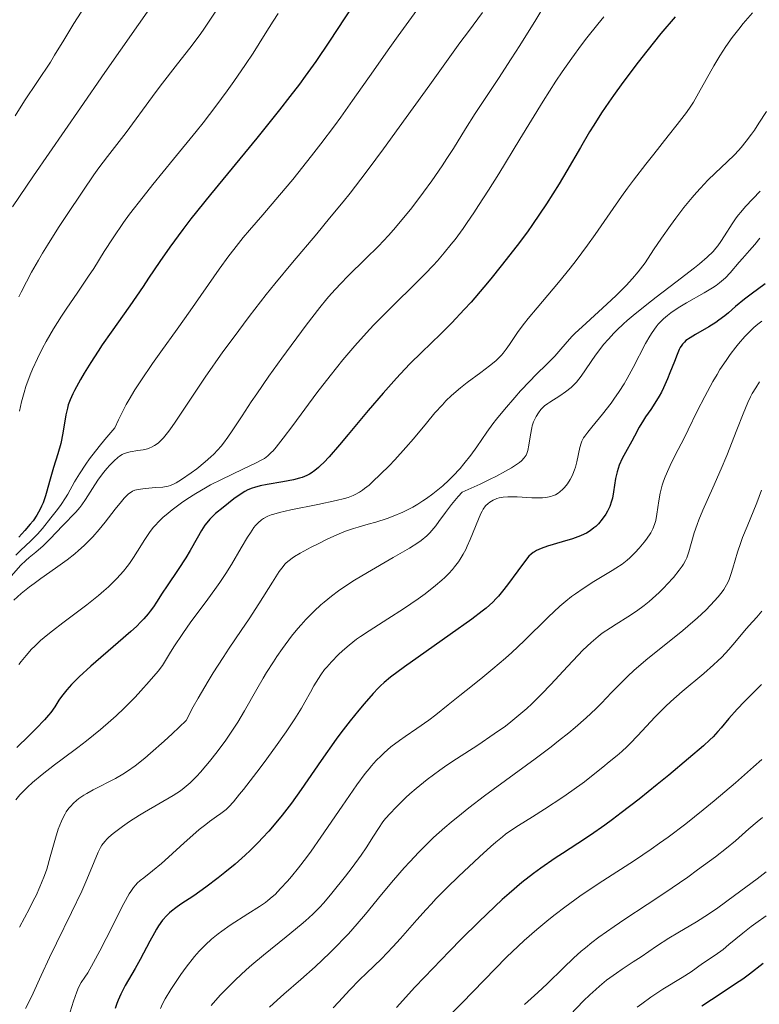
# Model space of a CAD drawing. Units: metres. Extents: x 647735 to 654632, y 4757785 to 4762562.
# Drawn here: x 649705 to 649797, y 4758517 to 4758640 of the extents above; entities that cross this region are included whole.
import ezdxf

# ---------------------------------------------------------------- set-up
doc = ezdxf.new("R2010")
doc.units = ezdxf.units.M
doc.header["$MEASUREMENT"] = 0
doc.layers.add('Relieve y altimetría', color=7, linetype='Continuous', lineweight=0)

msp = doc.modelspace()

# ---------------------------------------------------------------- linework, layer by layer
at = {"layer": 'Relieve y altimetría', "color": 36, "linetype": 'Continuous', "lineweight": 0, "flags": 128}
for points, elevation in [([(649743.38, 4758673.12), (649740.39, 4758669.09), (649739.12, 4758667.34), (649737.61, 4758665.13), (649735.88, 4758662.52), (649734.93, 4758661.14), (649733.07, 4758658.59), (649728.9, 4758652.87), (649725.68, 4758648.38), (649721.57, 4758642.58), (649715.41, 4758633.78), (649712.35, 4758629.4), (649706.5, 4758620.89), (649703.88, 4758617.01)], 1185), ([(649713.46, 4758642.91), (649711.55, 4758639.94), (649710.26, 4758637.85), (649709.13, 4758635.95), (649708.61, 4758635.1), (649705.38, 4758630.27), (649704.18, 4758628.38)], 1180), ([(649762.6, 4758641.28), (649760.83, 4758638.94), (649759.78, 4758637.52), (649756.02, 4758632.28), (649752.2, 4758626.95), (649750.24, 4758624.27), (649748.32, 4758621.69), (649747.39, 4758620.46), (649746.04, 4758618.73), (649745.17, 4758617.64), (649743.49, 4758615.58), (649741.89, 4758613.66), (649738.85, 4758610.06), (649736.65, 4758607.41), (649735.56, 4758606.05), (649733.44, 4758603.31), (649731.42, 4758600.61), (649730.16, 4758598.88), (649727.94, 4758595.73), (649726.01, 4758592.86), (649724.19, 4758590.11), (649723.52, 4758589.15), (649723.24, 4758588.76), (649722.73, 4758588.14), (649722.3, 4758587.71), (649722.05, 4758587.49), (649721.62, 4758587.18), (649721.23, 4758586.97), (649721.04, 4758586.88), (649720.73, 4758586.77), (649720.19, 4758586.65), (649719.52, 4758586.55), (649718.56, 4758586.39), (649718.12, 4758586.29), (649717.74, 4758586.16), (649717.56, 4758586.07), (649717.23, 4758585.87), (649717.02, 4758585.7), (649716.55, 4758585.27), (649716, 4758584.7), (649715.7, 4758584.36), (649715.24, 4758583.81), (649714.54, 4758582.86), (649713.88, 4758581.83), (649713, 4758580.44), (649712.53, 4758579.78), (649712.29, 4758579.46), (649711.78, 4758578.87), (649710.16, 4758577.21), (649708.55, 4758575.48), (649707.7, 4758574.64), (649706.78, 4758573.87), (649705.95, 4758573.18), (649705.53, 4758572.81), (649704.92, 4758572.23), (649703.11, 4758570.21)], 1210), ([(649770.47, 4758642.37), (649769.24, 4758640.39), (649767.25, 4758637.17), (649766.18, 4758635.49), (649764.59, 4758633.05), (649762.58, 4758630.05), (649761.68, 4758628.68), (649760.49, 4758626.77), (649758.97, 4758624.32), (649758.14, 4758623.04), (649757.54, 4758622.13), (649756.25, 4758620.25), (649755.24, 4758618.85), (649753.76, 4758616.87), (649752.37, 4758615.16), (649751.47, 4758614.12), (649750.86, 4758613.45), (649749.58, 4758612.11), (649747.98, 4758610.51), (649745.82, 4758608.39), (649744.85, 4758607.4), (649743.7, 4758606.16), (649743.14, 4758605.52), (649742.25, 4758604.42), (649740.58, 4758602.24), (649737.54, 4758598.12), (649735.91, 4758595.84), (649734.38, 4758593.65), (649733.7, 4758592.66), (649732.56, 4758590.91), (649731.33, 4758589.02), (649730.78, 4758588.21), (649730.23, 4758587.47), (649729.94, 4758587.12), (649729.49, 4758586.61), (649729.01, 4758586.11), (649728.67, 4758585.78), (649727.96, 4758585.15), (649726.89, 4758584.28), (649726.2, 4758583.77), (649725, 4758582.95), (649724.33, 4758582.54), (649724.06, 4758582.39), (649723.59, 4758582.18), (649723.3, 4758582.1), (649722.67, 4758582), (649721.77, 4758581.92), (649720.44, 4758581.81), (649719.84, 4758581.74), (649719.38, 4758581.66), (649719.17, 4758581.6), (649718.86, 4758581.47), (649718.55, 4758581.27), (649718.38, 4758581.14), (649718.02, 4758580.8), (649717.82, 4758580.59), (649717.49, 4758580.21), (649716.71, 4758579.23), (649715.43, 4758577.59), (649714.69, 4758576.7), (649713.89, 4758575.79), (649713.47, 4758575.35), (649712.81, 4758574.7), (649712.12, 4758574.07), (649711.65, 4758573.67), (649710.69, 4758572.91), (649709.24, 4758571.85), (649707.4, 4758570.56), (649706.56, 4758569.96), (649705.99, 4758569.52), (649704.95, 4758568.69), (649704.05, 4758567.87)], 1215), ([(649729.68, 4758642.1), (649728.46, 4758640.22), (649727.69, 4758639.11), (649727.18, 4758638.39), (649726.03, 4758636.86), (649724.5, 4758634.88), (649722.33, 4758632.09), (649721.34, 4758630.8), (649718.07, 4758626.31), (649715.73, 4758623.31), (649714.66, 4758621.87), (649714.04, 4758621.01), (649712.65, 4758618.99), (649710.62, 4758615.95), (649709.61, 4758614.41), (649708.23, 4758612.22), (649707.63, 4758611.24), (649707.1, 4758610.35), (649706.25, 4758608.85), (649705.61, 4758607.65), (649704.94, 4758606.34), (649704.64, 4758605.76)], 1190), ([(649737.07, 4758641.17), (649736.42, 4758640.2), (649735.44, 4758638.63), (649733.92, 4758636.22), (649733, 4758634.81), (649731.53, 4758632.67), (649730.69, 4758631.49), (649729.28, 4758629.59), (649727.69, 4758627.52), (649726.82, 4758626.43), (649723.99, 4758622.97), (649721.41, 4758619.82), (649720.18, 4758618.28), (649718.49, 4758616.09), (649717.75, 4758615.07), (649716.44, 4758613.16), (649715.33, 4758611.43), (649714.01, 4758609.32), (649713.38, 4758608.33), (649711.95, 4758606.22), (649710.65, 4758604.33), (649709.98, 4758603.34), (649708.97, 4758601.75), (649708.06, 4758600.2), (649707.62, 4758599.37), (649706.97, 4758598.07), (649706.35, 4758596.71), (649706.07, 4758596.01), (649705.55, 4758594.55), (649705.31, 4758593.8), (649705.01, 4758592.65), (649704.75, 4758591.47)], 1195), ([(649796.33, 4758641.25), (649795.17, 4758639.91), (649794.61, 4758639.23), (649793.8, 4758638.18), (649793.01, 4758637.06), (649792.62, 4758636.48), (649792.24, 4758635.87), (649791.5, 4758634.62), (649789.6, 4758631.2), (649788.96, 4758630.11), (649788.64, 4758629.61), (649788.09, 4758628.82), (649786.91, 4758627.29), (649785.8, 4758625.89), (649783.99, 4758623.61), (649783, 4758622.35), (649781.48, 4758620.35), (649780.72, 4758619.33), (649779.98, 4758618.3), (649778.54, 4758616.25), (649776.66, 4758613.55), (649775.72, 4758612.22), (649774.3, 4758610.3), (649773.57, 4758609.36), (649772.11, 4758607.57), (649769.42, 4758604.4), (649768.31, 4758603.06), (649767.84, 4758602.47), (649767.07, 4758601.42), (649765.98, 4758599.82), (649765.57, 4758599.21), (649765.18, 4758598.71), (649764.99, 4758598.48), (649764.57, 4758598.05), (649764.25, 4758597.77), (649763.49, 4758597.15), (649762.38, 4758596.32), (649760.69, 4758595.06), (649759.86, 4758594.4), (649758.73, 4758593.43), (649758.03, 4758592.76), (649757.58, 4758592.29), (649756.66, 4758591.28), (649755.59, 4758589.99), (649753.96, 4758588.01), (649753.02, 4758586.93), (649751.64, 4758585.41), (649750.92, 4758584.66), (649749.86, 4758583.59), (649748.87, 4758582.65), (649748.42, 4758582.25), (649747.86, 4758581.8), (649747.6, 4758581.6), (649747.21, 4758581.35), (649746.69, 4758581.06), (649746.42, 4758580.93), (649745.82, 4758580.7), (649745.37, 4758580.56), (649744.32, 4758580.3), (649742.02, 4758579.82), (649738.66, 4758579.14), (649737.21, 4758578.81), (649736.51, 4758578.61), (649736.2, 4758578.51), (649735.79, 4758578.35), (649735.25, 4758578.07), (649735, 4758577.91), (649734.56, 4758577.53), (649734.24, 4758577.18), (649734.03, 4758576.92), (649733.6, 4758576.29), (649733.24, 4758575.74), (649732.45, 4758574.41), (649731.22, 4758572.33), (649730.52, 4758571.21), (649729.77, 4758570.05), (649729.37, 4758569.47), (649728.08, 4758567.71), (649726.16, 4758565.15), (649725.13, 4758563.69)], 1230), ([(649754.72, 4758642.03), (649752.04, 4758638.38), (649750.79, 4758636.65), (649748.96, 4758634.02), (649746.37, 4758630.29), (649744.9, 4758628.23)], 1205), ([(649777.75, 4758640.74), (649777.01, 4758639.85), (649775.62, 4758638.12), (649774.97, 4758637.27), (649773.74, 4758635.59), (649772.55, 4758633.88), (649771.77, 4758632.7), (649770.18, 4758630.2), (649767.27, 4758625.48), (649764.62, 4758621.14), (649763.34, 4758619.08), (649762.11, 4758617.16), (649761.52, 4758616.27), (649760.69, 4758615.05), (649760.16, 4758614.3), (649759.16, 4758612.95), (649758.69, 4758612.35), (649757.8, 4758611.25), (649756.97, 4758610.28), (649756.44, 4758609.7), (649755.44, 4758608.64), (649753.86, 4758607.06), (649751.77, 4758605.02), (649750.64, 4758603.91), (649748.98, 4758602.21), (649748.09, 4758601.25), (649746.66, 4758599.66), (649745.15, 4758597.88), (649744.36, 4758596.91), (649743.55, 4758595.89), (649741.91, 4758593.75), (649738.9, 4758589.7), (649737.7, 4758588.1), (649736.8, 4758586.96), (649736.43, 4758586.54), (649736.2, 4758586.3), (649735.77, 4758585.9), (649735.34, 4758585.58), (649735.02, 4758585.39), (649734.3, 4758585.01), (649732.64, 4758584.22), (649729.97, 4758582.95), (649728.62, 4758582.26), (649727.97, 4758581.9), (649726.77, 4758581.2), (649725.67, 4758580.5), (649725, 4758580.04), (649723.81, 4758579.16), (649723.06, 4758578.54), (649722.71, 4758578.24), (649722.1, 4758577.64), (649721.73, 4758577.24), (649721.5, 4758576.98), (649721.07, 4758576.42), (649720.4, 4758575.43), (649719.5, 4758573.98), (649718.99, 4758573.19), (649718.49, 4758572.46), (649718.2, 4758572.08), (649717.73, 4758571.49), (649716.9, 4758570.56), (649716.24, 4758569.89), (649715.87, 4758569.54), (649715.27, 4758569.01), (649714.61, 4758568.45), (649713.16, 4758567.29), (649710.17, 4758565.01), (649708.86, 4758564.01), (649708.3, 4758563.57), (649707.38, 4758562.8), (649706.65, 4758562.13), (649706.25, 4758561.73), (649705.57, 4758560.96), (649704.95, 4758560.2), (649704.66, 4758559.8)], 1220), ([(649798.08, 4758628.94), (649797.13, 4758627.45), (649796.57, 4758626.61), (649796.21, 4758626.11), (649795.54, 4758625.21), (649794.91, 4758624.43), (649794.59, 4758624.07), (649794.07, 4758623.52), (649793.18, 4758622.64), (649791.66, 4758621.23), (649790.77, 4758620.36), (649789.82, 4758619.36), (649789.32, 4758618.8), (649788.8, 4758618.2), (649787.76, 4758616.92), (649786.74, 4758615.58), (649786.09, 4758614.7), (649784.95, 4758613.09), (649783.97, 4758611.62), (649782.91, 4758610.03), (649782.35, 4758609.26), (649782.03, 4758608.87), (649781.33, 4758608.04), (649780.54, 4758607.18), (649779.33, 4758605.96), (649778.68, 4758605.33), (649777.1, 4758603.88), (649775.05, 4758602.03), (649774.19, 4758601.21), (649773.82, 4758600.84), (649773.19, 4758600.16), (649772.15, 4758598.95), (649771.62, 4758598.36), (649770.69, 4758597.4), (649769.26, 4758596), (649768.5, 4758595.23), (649767.35, 4758594.01), (649766.62, 4758593.19), (649765.33, 4758591.69), (649764.33, 4758590.48), (649763.87, 4758589.88), (649763.14, 4758588.84), (649761.9, 4758587.02), (649761.15, 4758585.98), (649760.28, 4758584.88), (649759.8, 4758584.33), (649758.88, 4758583.35), (649758.39, 4758582.87), (649757.62, 4758582.16), (649756.82, 4758581.49), (649756.41, 4758581.16), (649755.58, 4758580.55), (649755.16, 4758580.26), (649754.53, 4758579.86), (649753.9, 4758579.5), (649753.48, 4758579.27)], 1235), ([(649744.9, 4758628.23), (649744.09, 4758627.14), (649742.39, 4758624.89), (649741.21, 4758623.37), (649738.88, 4758620.44), (649737.25, 4758618.47), (649735.13, 4758616.01), (649733.48, 4758614.11), (649732.69, 4758613.17), (649731.51, 4758611.7), (649730.9, 4758610.9), (649729.68, 4758609.21), (649726.08, 4758604), (649724.46, 4758601.73), (649722.41, 4758598.9), (649721.35, 4758597.42), (649719.89, 4758595.28), (649719.15, 4758594.13), (649718.44, 4758592.93), (649718.09, 4758592.31), (649717.43, 4758591.05), (649717.11, 4758590.4), (649716.67, 4758589.4), (649715.41, 4758587.95), (649714.69, 4758587.08), (649713.5, 4758585.53), (649713.01, 4758584.85), (649712.22, 4758583.66), (649711.62, 4758582.66), (649710.76, 4758581.1), (649710.48, 4758580.63), (649709.95, 4758579.83), (649709.47, 4758579.17), (649708.64, 4758578.14), (649707.63, 4758576.82), (649706.99, 4758576.1), (649706.14, 4758575.27), (649704.87, 4758574.07), (649704.28, 4758573.47)], 1205), ([(649797.28, 4758618.99), (649795.46, 4758617.05), (649794.86, 4758616.36), (649794.57, 4758616), (649794.3, 4758615.63), (649793.78, 4758614.87), (649792.84, 4758613.38), (649792.39, 4758612.69), (649791.99, 4758612.13), (649791.77, 4758611.85), (649791.4, 4758611.42), (649790.68, 4758610.72), (649789.7, 4758609.88), (649789.09, 4758609.38), (649786.74, 4758607.58), (649784.31, 4758605.74), (649783.11, 4758604.8), (649781.42, 4758603.44), (649780.68, 4758602.79), (649780.22, 4758602.38), (649779.39, 4758601.59), (649779.02, 4758601.21), (649778.33, 4758600.48), (649777.73, 4758599.79), (649777.37, 4758599.34), (649776.72, 4758598.48), (649774.93, 4758595.85), (649774.34, 4758595.1), (649774.02, 4758594.76), (649773.69, 4758594.45), (649772.98, 4758593.88), (649772.27, 4758593.4), (649771.01, 4758592.62), (649770.76, 4758592.45), (649770.36, 4758592.15), (649770.05, 4758591.87), (649769.88, 4758591.69), (649769.58, 4758591.29), (649769.3, 4758590.83), (649769.16, 4758590.57), (649768.98, 4758590.14), (649768.82, 4758589.65)], 1240), ([(649797.24, 4758613.09), (649796.62, 4758612.3), (649795.96, 4758611.54), (649795.09, 4758610.57), (649794.68, 4758610.11), (649793.55, 4758608.78), (649792.94, 4758608.14), (649792.48, 4758607.72), (649792.22, 4758607.51), (649791.8, 4758607.2), (649791.34, 4758606.88), (649790.3, 4758606.25), (649788.07, 4758605), (649787.03, 4758604.38), (649786.12, 4758603.76), (649785.72, 4758603.45), (649785.22, 4758603.02), (649784.99, 4758602.8), (649784.56, 4758602.33), (649784.29, 4758602.01), (649783.78, 4758601.3), (649783.51, 4758600.87), (649782.98, 4758599.95), (649781.42, 4758596.92), (649780.68, 4758595.57), (649780.29, 4758594.91), (649779.67, 4758593.93), (649779.01, 4758592.97), (649778.66, 4758592.49), (649777.59, 4758591.11), (649776.26, 4758589.49), (649775.74, 4758588.85), (649775.37, 4758588.34), (649775.22, 4758588.13), (649775.01, 4758587.74), (649774.91, 4758587.49), (649774.76, 4758586.92), (649774.38, 4758585.15), (649774.2, 4758584.49), (649774.09, 4758584.16), (649773.87, 4758583.6), (649773.75, 4758583.33), (649773.55, 4758582.95)], 1245), ([(649797.51, 4758602.72), (649797.01, 4758602.36), (649796.49, 4758601.92), (649796.12, 4758601.57), (649795.37, 4758600.79), (649794.59, 4758599.89), (649794.25, 4758599.46), (649793.55, 4758598.54), (649793.03, 4758597.81), (649792.27, 4758596.67), (649791.9, 4758596.07), (649791.37, 4758595.17), (649790.36, 4758593.32), (649789.42, 4758591.48)], 1255), ([(649797.22, 4758595.13), (649796.74, 4758594.4), (649796.31, 4758593.67), (649796.09, 4758593.27), (649795.76, 4758592.56), (649795.15, 4758591.13), (649794.37, 4758589.13), (649793.11, 4758585.92), (649792.43, 4758584.27), (649791.39, 4758581.91), (649790.13, 4758579.11), (649789.62, 4758577.88), (649789.4, 4758577.31), (649789.05, 4758576.27), (649788.38, 4758573.89), (649788.11, 4758573.15), (649787.97, 4758572.82), (649787.71, 4758572.34), (649787.55, 4758572.1), (649787.18, 4758571.59), (649786.46, 4758570.71), (649785.69, 4758569.86), (649785.28, 4758569.44), (649784.66, 4758568.82), (649783.84, 4758568.06), (649783.43, 4758567.7), (649782.81, 4758567.19), (649781.83, 4758566.48), (649780.77, 4758565.79), (649779.31, 4758564.88), (649778.57, 4758564.41), (649777.57, 4758563.74), (649777.05, 4758563.33), (649776.17, 4758562.58), (649775.14, 4758561.6), (649774.56, 4758561), (649773.23, 4758559.56), (649771.14, 4758557.3), (649769.98, 4758556.1), (649768.75, 4758554.91), (649768.12, 4758554.32), (649767.14, 4758553.47), (649766.13, 4758552.65), (649765.45, 4758552.13), (649764.07, 4758551.14), (649762.01, 4758549.75), (649759.36, 4758548.04), (649758.14, 4758547.22), (649757.27, 4758546.62), (649755.7, 4758545.44), (649754.32, 4758544.33), (649753.52, 4758543.64), (649753.03, 4758543.2), (649752.17, 4758542.38), (649751.76, 4758541.97), (649751.05, 4758541.22), (649750.49, 4758540.56), (649750.16, 4758540.14), (649749.6, 4758539.33), (649748.99, 4758538.37), (649748.04, 4758536.89), (649747.43, 4758536), (649746.3, 4758534.46), (649745.47, 4758533.35), (649743.78, 4758531.23), (649742.75, 4758530.02), (649742.23, 4758529.46), (649741.41, 4758528.62), (649740.47, 4758527.77), (649739.94, 4758527.31), (649738.07, 4758525.8), (649735.22, 4758523.51), (649733.77, 4758522.29), (649733.07, 4758521.66), (649731.74, 4758520.42), (649730.54, 4758519.22), (649729.83, 4758518.48), (649728.68, 4758517.21)], 1260), ([(649789.42, 4758591.48), (649788.29, 4758589.16), (649787.78, 4758588.11), (649787.06, 4758586.69), (649786.22, 4758585.06), (649785.86, 4758584.32), (649785.41, 4758583.26), (649785.22, 4758582.75), (649785.05, 4758582.23), (649784.8, 4758581.22), (649784.62, 4758580.26), (649784.38, 4758578.62), (649784.24, 4758577.8), (649784.15, 4758577.46), (649783.98, 4758576.99), (649783.88, 4758576.76), (649783.62, 4758576.29), (649783.07, 4758575.49), (649782.79, 4758575.11), (649782.17, 4758574.35), (649781.68, 4758573.81), (649781.02, 4758573.16), (649780.66, 4758572.84), (649780.03, 4758572.36), (649779.26, 4758571.84), (649778.8, 4758571.56), (649776.51, 4758570.19), (649775.16, 4758569.32), (649774.21, 4758568.66), (649773.73, 4758568.3), (649773, 4758567.72), (649772.27, 4758567.1), (649770.8, 4758565.74), (649767.81, 4758562.78), (649766.26, 4758561.31), (649765.47, 4758560.6), (649763.9, 4758559.26), (649762.38, 4758558.03), (649760.55, 4758556.59), (649759.76, 4758555.96), (649758.32, 4758554.79), (649756.75, 4758553.51), (649755.91, 4758552.88), (649754.4, 4758551.83), (649752.94, 4758550.83), (649752.21, 4758550.31), (649751.16, 4758549.52), (649750.32, 4758548.8), (649749.92, 4758548.42), (649749.32, 4758547.82), (649748.72, 4758547.15), (649748.42, 4758546.78), (649747.94, 4758546.18), (649746.89, 4758544.77), (649745.04, 4758542.12), (649742.4, 4758538.24), (649741.17, 4758536.48), (649740.61, 4758535.72), (649739.6, 4758534.4), (649738.74, 4758533.34), (649738.23, 4758532.75), (649737.37, 4758531.81), (649736.67, 4758531.09), (649736.33, 4758530.78), (649735.78, 4758530.33), (649735.47, 4758530.09), (649734.73, 4758529.58), (649733.28, 4758528.65), (649731.07, 4758527.23), (649730.03, 4758526.51), (649729.56, 4758526.16), (649728.72, 4758525.48), (649727.97, 4758524.8), (649727.51, 4758524.33), (649727.2, 4758524), (649726.61, 4758523.31), (649725.58, 4758522.01), (649724.91, 4758521.08), (649724.47, 4758520.45), (649723.64, 4758519.21), (649722.93, 4758518.02), (649722.62, 4758517.43), (649722.34, 4758516.82)], 1255), ([(649768.82, 4758589.65), (649768.75, 4758589.39), (649768.59, 4758588.51), (649768.4, 4758587.22), (649768.26, 4758586.56), (649768.14, 4758586.18), (649768.04, 4758585.97), (649767.82, 4758585.65), (649767.46, 4758585.28), (649767.22, 4758585.08), (649766.59, 4758584.63), (649766.2, 4758584.38), (649765.48, 4758583.96), (649764.27, 4758583.32), (649763.55, 4758582.96), (649762.31, 4758582.36), (649760.04, 4758581.34), (649759.57, 4758580.82), (649758.73, 4758579.8), (649757.99, 4758578.83), (649757.14, 4758577.67), (649756.75, 4758577.16), (649756.26, 4758576.57), (649756.02, 4758576.29), (649755.62, 4758575.91), (649754.93, 4758575.33), (649754.51, 4758575.03), (649753.49, 4758574.37), (649751.45, 4758573.18), (649748.21, 4758571.32), (649746.6, 4758570.34), (649745.26, 4758569.47), (649744.62, 4758569.02), (649743.71, 4758568.34), (649742.83, 4758567.63), (649742.4, 4758567.26), (649741.57, 4758566.49), (649741.16, 4758566.08), (649740.54, 4758565.45), (649739.94, 4758564.77), (649739.54, 4758564.31), (649738.75, 4758563.34), (649737.62, 4758561.83), (649736.91, 4758560.82), (649736.46, 4758560.14), (649735.62, 4758558.82), (649735.19, 4758558.11), (649734.4, 4758556.73), (649732.87, 4758554.02), (649732.02, 4758552.61), (649731.54, 4758551.87), (649730.51, 4758550.38), (649729.43, 4758548.91), (649728.48, 4758547.7), (649728.02, 4758547.14), (649727.36, 4758546.38), (649726.91, 4758545.88), (649726.08, 4758545.05), (649725.33, 4758544.41), (649724.86, 4758544.05), (649723.93, 4758543.44), (649720.36, 4758541.38), (649719.75, 4758541), (649718.5, 4758540.18), (649717.6, 4758539.56), (649716.45, 4758538.69), (649715.91, 4758538.24), (649715.69, 4758538.03), (649715.39, 4758537.72), (649715.02, 4758537.23), (649714.86, 4758536.96), (649714.55, 4758536.36), (649714.07, 4758535.18), (649713.17, 4758532.96), (649712.52, 4758531.48), (649711.25, 4758528.82), (649709.35, 4758524.99), (649708.48, 4758523.21), (649707.45, 4758520.97), (649706.46, 4758518.73), (649706.05, 4758517.88), (649705.48, 4758516.85)], 1240), ([(649773.55, 4758582.95), (649773.21, 4758582.41), (649772.84, 4758581.93), (649772.63, 4758581.72), (649772.25, 4758581.38), (649772.04, 4758581.24), (649771.71, 4758581.04), (649771.34, 4758580.89), (649771.14, 4758580.82), (649770.7, 4758580.72), (649770.46, 4758580.68), (649770.08, 4758580.64), (649769.66, 4758580.63), (649768.76, 4758580.64), (649766.91, 4758580.76), (649766.1, 4758580.79), (649765.75, 4758580.78), (649765.16, 4758580.73), (649764.68, 4758580.64), (649764.4, 4758580.56), (649763.93, 4758580.36), (649763.5, 4758580.11), (649763.3, 4758579.95), (649762.99, 4758579.65), (649762.69, 4758579.24), (649762.54, 4758578.98), (649762.39, 4758578.68), (649762.08, 4758577.99), (649761.05, 4758575.43), (649760.7, 4758574.62), (649760.5, 4758574.21), (649760.17, 4758573.6), (649759.79, 4758572.97), (649759.58, 4758572.66), (649759.1, 4758572.02), (649758.83, 4758571.7), (649758.38, 4758571.2), (649757.87, 4758570.7), (649757.51, 4758570.37), (649756.72, 4758569.69), (649755.44, 4758568.67), (649754.54, 4758568.01), (649752.72, 4758566.77), (649750.78, 4758565.52), (649748.42, 4758564.04), (649747.36, 4758563.33), (649746.87, 4758562.97), (649745.95, 4758562.25), (649745.11, 4758561.53), (649744.61, 4758561.06), (649743.71, 4758560.15), (649743.14, 4758559.5), (649742.87, 4758559.18), (649742.39, 4758558.53), (649742.09, 4758558.09), (649741.52, 4758557.16), (649741.09, 4758556.38), (649740.41, 4758555.13), (649739.97, 4758554.38), (649739.14, 4758553.05), (649738.63, 4758552.27), (649738.05, 4758551.41), (649736.73, 4758549.54), (649735.31, 4758547.59), (649734.38, 4758546.35), (649732.74, 4758544.21), (649732.25, 4758543.6), (649731.47, 4758542.66), (649730.88, 4758542.03), (649730.55, 4758541.71), (649729.91, 4758541.2), (649729.36, 4758540.81), (649728.5, 4758540.2), (649728.01, 4758539.83), (649727.21, 4758539.19), (649726.77, 4758538.82), (649725.33, 4758537.55), (649723.38, 4758535.74), (649722.49, 4758534.94), (649721.38, 4758534.02), (649720.26, 4758533.16), (649719.8, 4758532.81), (649719.44, 4758532.49), (649719.26, 4758532.3), (649718.97, 4758531.95), (649718.64, 4758531.47), (649718.45, 4758531.17), (649717.78, 4758529.97), (649717.36, 4758529.16), (649716.35, 4758527.13), (649714.79, 4758524.04), (649714, 4758522.57), (649713.26, 4758521.28), (649712.91, 4758520.74), (649712.43, 4758520.1), (649712.12, 4758519.45), (649711.92, 4758518.93), (649711.5, 4758517.75), (649711.07, 4758516.42)], 1245), ([(649797.44, 4758581.6), (649796.86, 4758580.04), (649795.65, 4758577.07), (649795.1, 4758575.7), (649794.87, 4758575.06), (649794.47, 4758573.87), (649793.86, 4758571.86), (649793.61, 4758571.06), (649793.4, 4758570.45), (649793.29, 4758570.17), (649793.1, 4758569.78), (649792.76, 4758569.21), (649792.56, 4758568.91), (649792.04, 4758568.26), (649791.09, 4758567.22), (649790.5, 4758566.63), (649789.47, 4758565.66), (649788.27, 4758564.61), (649787.61, 4758564.05), (649783.02, 4758560.37), (649781.49, 4758559.05), (649780.76, 4758558.38), (649780.07, 4758557.71), (649778.72, 4758556.32), (649777.45, 4758555), (649776.74, 4758554.29), (649775.55, 4758553.17), (649774.17, 4758551.95), (649773.39, 4758551.3), (649772.09, 4758550.26), (649771.16, 4758549.54), (649769.17, 4758548.05), (649762.85, 4758543.39), (649760.88, 4758541.89), (649759.97, 4758541.17), (649758.69, 4758540.13), (649757.91, 4758539.46), (649756.48, 4758538.18), (649755.83, 4758537.56), (649754.62, 4758536.36), (649753.51, 4758535.18), (649752.82, 4758534.41), (649751.48, 4758532.85), (649749.99, 4758531.06), (649747.97, 4758528.63), (649746.92, 4758527.4), (649745.84, 4758526.18), (649745.28, 4758525.57), (649744.41, 4758524.67), (649743.51, 4758523.78), (649741.68, 4758522.05), (649739.89, 4758520.45), (649737.79, 4758518.62), (649736.94, 4758517.87), (649735.97, 4758516.99)], 1265), ([(649753.48, 4758579.27), (649752.66, 4758578.87), (649751.45, 4758578.36), (649750.68, 4758578.07), (649749.25, 4758577.62), (649748.29, 4758577.34), (649747.08, 4758577), (649746.47, 4758576.81), (649745.49, 4758576.47), (649744.96, 4758576.26), (649744.39, 4758576.02), (649743.19, 4758575.47), (649741.97, 4758574.87), (649741.19, 4758574.47), (649739.82, 4758573.72), (649739.11, 4758573.3), (649738.81, 4758573.1), (649738.42, 4758572.82), (649738.07, 4758572.51), (649737.91, 4758572.35), (649737.68, 4758572.08), (649737.2, 4758571.44), (649736.35, 4758570.11), (649734.65, 4758567.39), (649733.43, 4758565.52), (649732.44, 4758564.07), (649730.96, 4758561.88), (649730.17, 4758560.68), (649728.94, 4758558.76), (649728.32, 4758557.75), (649727.07, 4758555.63), (649726.45, 4758554.52), (649725.55, 4758552.81), (649723.83, 4758551.17), (649722.82, 4758550.24), (649721.12, 4758548.72), (649720.4, 4758548.11), (649719.19, 4758547.16), (649718.22, 4758546.47), (649717.67, 4758546.12), (649716.72, 4758545.59), (649713.95, 4758544.14), (649713.15, 4758543.7), (649712.78, 4758543.48), (649712.17, 4758543.06), (649711.88, 4758542.84), (649711.48, 4758542.48), (649711.1, 4758542.09), (649710.92, 4758541.87), (649710.59, 4758541.4), (649710.43, 4758541.14), (649710.2, 4758540.72), (649709.99, 4758540.26), (649709.59, 4758539.23), (649709.24, 4758538.11), (649708.59, 4758535.78), (649708.14, 4758534.26), (649707.86, 4758533.44), (649707.51, 4758532.54), (649707.3, 4758532.05), (649706.81, 4758530.96), (649706.51, 4758530.35), (649706, 4758529.34), (649704.74, 4758527)], 1235), ([(649797.52, 4758566.5), (649796.86, 4758565.75), (649795.86, 4758564.66), (649795.32, 4758564.04), (649794.75, 4758563.33), (649793.89, 4758562.26), (649793.39, 4758561.68), (649792.52, 4758560.75), (649792.02, 4758560.26), (649791.47, 4758559.76), (649790.25, 4758558.71), (649787.53, 4758556.43), (649786.14, 4758555.2), (649785.47, 4758554.56), (649784.19, 4758553.27), (649781.95, 4758550.9), (649781.05, 4758549.95), (649780.66, 4758549.56), (649780, 4758548.93), (649779.44, 4758548.45), (649778.44, 4758547.66), (649777.62, 4758546.98), (649776.23, 4758545.85), (649775.35, 4758545.17), (649773.77, 4758544.03), (649772.62, 4758543.23), (649770.34, 4758541.73), (649768.83, 4758540.79), (649767.08, 4758539.71), (649766.28, 4758539.17), (649765.49, 4758538.6), (649765.09, 4758538.29), (649764.25, 4758537.6), (649763.63, 4758537.07), (649762.22, 4758535.8), (649759.6, 4758533.33), (649758.19, 4758531.95), (649756.82, 4758530.56), (649756.17, 4758529.87), (649755.55, 4758529.21), (649754.4, 4758527.93), (649752.36, 4758525.59), (649751.4, 4758524.52), (649749.96, 4758523.05), (649748.11, 4758521.25), (649747.24, 4758520.4), (649746.03, 4758519.16), (649744.59, 4758517.61), (649743.92, 4758516.91)], 1270), ([(649725.13, 4758563.69), (649724.03, 4758562.04), (649723.47, 4758561.14), (649722.6, 4758559.68), (649722.05, 4758559), (649720.96, 4758557.71), (649719.89, 4758556.51), (649719.18, 4758555.75), (649717.8, 4758554.36), (649716.8, 4758553.41), (649716.15, 4758552.81), (649714.88, 4758551.71), (649713.1, 4758550.27), (649712.01, 4758549.43), (649710.06, 4758547.98), (649709.12, 4758547.27), (649707.57, 4758546.06), (649706.37, 4758545.07), (649705.75, 4758544.5), (649705.39, 4758544.16), (649704.8, 4758543.53), (649704.27, 4758542.89)], 1230), ([(649797.5, 4758547.95), (649796.48, 4758547.03), (649794.19, 4758545.02), (649791.56, 4758542.8), (649790.15, 4758541.64), (649787.99, 4758539.92), (649785.8, 4758538.26), (649784.72, 4758537.48), (649783.66, 4758536.73), (649781.59, 4758535.34), (649777.62, 4758532.78), (649775.69, 4758531.51), (649774.74, 4758530.85), (649772.87, 4758529.49), (649771.66, 4758528.57), (649770.88, 4758527.95), (649769.37, 4758526.71), (649767.79, 4758525.33), (649767.05, 4758524.64), (649765.6, 4758523.23), (649760.01, 4758517.51), (649757.56, 4758515)], 1280), ([(649797.59, 4758540.71), (649796.9, 4758540.16), (649795.89, 4758539.27), (649794.22, 4758537.78), (649793.09, 4758536.85), (649791.7, 4758535.77), (649789.48, 4758534.14), (649788.24, 4758533.26), (649785.26, 4758531.22), (649783.17, 4758529.84), (649780.39, 4758528), (649779.04, 4758527.09), (649777.15, 4758525.74), (649776.27, 4758525.07), (649775.45, 4758524.41), (649774.93, 4758523.98), (649773.97, 4758523.13), (649772.7, 4758521.93), (649770.68, 4758519.93), (649769.51, 4758518.83), (649767.83, 4758517.32)], 1285), ([(649798.05, 4758533.93), (649796.91, 4758533.04), (649794.07, 4758530.97), (649792.01, 4758529.42), (649790.84, 4758528.62), (649789.32, 4758527.68), (649787.01, 4758526.3), (649785.88, 4758525.61), (649784.33, 4758524.6), (649782.41, 4758523.3), (649781.44, 4758522.65), (649780.06, 4758521.76), (649779.32, 4758521.26), (649778.1, 4758520.36), (649777.21, 4758519.63), (649776.74, 4758519.22), (649776, 4758518.54), (649775.22, 4758517.77), (649773.56, 4758516.04)], 1290), ([(649798.05, 4758528.43), (649796.75, 4758527.51), (649796.16, 4758527.08), (649795.11, 4758526.25), (649793.39, 4758524.81), (649792.66, 4758524.22), (649791.68, 4758523.5), (649790.1, 4758522.44), (649788.68, 4758521.43), (649787.53, 4758520.7), (649785.14, 4758519.24), (649783.62, 4758518.24), (649782.51, 4758517.43), (649781.92, 4758516.99)], 1295)]:
    msp.add_lwpolyline(points, dxfattribs=dict(at, elevation=elevation))
at = {"layer": 'Relieve y altimetría', "color": 36, "linetype": 'Continuous', "lineweight": 30, "flags": 128}
for points, elevation in [([(649746.36, 4758642.1), (649743.47, 4758637.7), (649741.75, 4758635.18), (649740.43, 4758633.34), (649739.71, 4758632.35), (649738.53, 4758630.8), (649737.23, 4758629.13), (649734.39, 4758625.6), (649728.61, 4758618.55), (649726.16, 4758615.5), (649725.15, 4758614.2), (649723.52, 4758611.99), (649722.26, 4758610.17), (649720.88, 4758608.08), (649720.21, 4758607.06), (649718.54, 4758604.66), (649716.2, 4758601.35), (649715.09, 4758599.75), (649714.58, 4758598.99), (649713.64, 4758597.54), (649712.84, 4758596.22), (649712.37, 4758595.43), (649711.62, 4758594.07), (649711.41, 4758593.64), (649711.08, 4758592.91), (649710.84, 4758592.27), (649710.73, 4758591.87), (649710.55, 4758591.04), (649710.17, 4758588.71), (649709.9, 4758587.42), (649709.55, 4758586.14), (649709.01, 4758584.43), (649708.75, 4758583.56), (649708.5, 4758582.67), (649708.17, 4758581.47), (649707.99, 4758580.88), (649707.68, 4758580.03), (649707.51, 4758579.62), (649707.32, 4758579.23), (649706.9, 4758578.48), (649706.43, 4758577.79), (649706.09, 4758577.36), (649705.41, 4758576.56), (649704.65, 4758575.74)], 1200), ([(649786.67, 4758640.76), (649784.89, 4758638.67), (649783.11, 4758636.48), (649782.04, 4758635.11), (649780.13, 4758632.56), (649778.95, 4758630.94), (649778.37, 4758630.11), (649777.47, 4758628.76), (649776.5, 4758627.23), (649775.98, 4758626.37), (649774.86, 4758624.44), (649773.14, 4758621.5), (649772.18, 4758619.9), (649770.59, 4758617.39), (649769.73, 4758616.1), (649768.83, 4758614.79), (649768.2, 4758613.91), (649766.91, 4758612.17), (649764.94, 4758609.62), (649763.63, 4758608.01), (649762.78, 4758606.99), (649761.16, 4758605.12), (649760.32, 4758604.18), (649758.76, 4758602.53), (649757.37, 4758601.13), (649754.97, 4758598.82), (649753.56, 4758597.42), (649752.88, 4758596.72), (649751.85, 4758595.61), (649750.19, 4758593.74), (649748.32, 4758591.55), (649745.83, 4758588.56), (649744.74, 4758587.27), (649743.43, 4758585.79), (649742.75, 4758585.06), (649742.35, 4758584.67), (649742.11, 4758584.45), (649741.65, 4758584.07), (649741.2, 4758583.75), (649740.98, 4758583.61), (649740.63, 4758583.43), (649740.06, 4758583.2), (649739.73, 4758583.09), (649738.99, 4758582.91), (649737.63, 4758582.65), (649735.68, 4758582.31), (649734.82, 4758582.14), (649734.11, 4758581.96), (649733.81, 4758581.86), (649733.26, 4758581.63), (649732.91, 4758581.44), (649732.17, 4758580.97), (649731.54, 4758580.52), (649730.17, 4758579.46), (649729.24, 4758578.67), (649728.53, 4758577.98), (649728.14, 4758577.54), (649727.91, 4758577.24), (649727.47, 4758576.56), (649726.93, 4758575.62), (649726.06, 4758574.07), (649725.51, 4758573.16)], 1225), ([(649797.93, 4758607.39), (649796.16, 4758606.12), (649795.32, 4758605.48), (649794.23, 4758604.56), (649793.34, 4758603.78), (649792.88, 4758603.4), (649792.14, 4758602.84), (649791.74, 4758602.56), (649790.88, 4758602.03), (649789.21, 4758601.06), (649788.53, 4758600.65), (649788.02, 4758600.3), (649787.82, 4758600.12), (649787.6, 4758599.87), (649787.5, 4758599.74), (649787.31, 4758599.42), (649787.19, 4758599.18), (649786.92, 4758598.57), (649786.58, 4758597.68), (649786.02, 4758596.26), (649785.71, 4758595.51), (649785.21, 4758594.39), (649784.95, 4758593.86), (649784.69, 4758593.37), (649784.15, 4758592.47), (649783.63, 4758591.67), (649782.98, 4758590.75), (649782.7, 4758590.34), (649782.19, 4758589.47), (649781.59, 4758588.34), (649781.25, 4758587.72), (649780.45, 4758586.33), (649780.04, 4758585.56), (649779.68, 4758584.75), (649779.54, 4758584.33), (649779.41, 4758583.91), (649779.23, 4758583.05), (649778.97, 4758581.38), (649778.82, 4758580.6), (649778.73, 4758580.24), (649778.49, 4758579.58), (649778.21, 4758578.98), (649778, 4758578.62), (649777.57, 4758577.98), (649777.08, 4758577.4), (649776.74, 4758577.07), (649776.52, 4758576.88), (649776.06, 4758576.54), (649775.58, 4758576.24), (649775.31, 4758576.1), (649774.83, 4758575.88), (649773.86, 4758575.54), (649772.57, 4758575.15), (649770.72, 4758574.59), (649769.94, 4758574.32), (649769.34, 4758574.06)], 1250), ([(649769.34, 4758574.06), (649769.09, 4758573.92), (649768.94, 4758573.83), (649768.66, 4758573.61), (649768.4, 4758573.35), (649767.83, 4758572.65), (649767, 4758571.52), (649765.73, 4758569.78), (649765.11, 4758568.97), (649764.59, 4758568.34), (649764.32, 4758568.05), (649763.88, 4758567.6), (649763.07, 4758566.88), (649762.56, 4758566.47), (649761.25, 4758565.48), (649758.56, 4758563.55), (649754.56, 4758560.73), (649752.86, 4758559.53), (649751.1, 4758558.23), (649750.3, 4758557.58), (649749.85, 4758557.16), (649749.55, 4758556.86), (649748.93, 4758556.2), (649747.8, 4758554.91), (649747.15, 4758554.13), (649746.07, 4758552.79), (649744.91, 4758551.28), (649744.31, 4758550.47), (649742.44, 4758547.82), (649739.93, 4758544.2), (649738.72, 4758542.51), (649737.56, 4758540.99), (649737, 4758540.29), (649735.88, 4758538.98), (649735.12, 4758538.15), (649734.61, 4758537.62), (649733.56, 4758536.58), (649732.94, 4758536.01), (649731.67, 4758534.88), (649730.4, 4758533.82), (649729.56, 4758533.15), (649728.01, 4758531.98), (649726.52, 4758530.93), (649724.92, 4758529.86), (649724.26, 4758529.4), (649723.73, 4758528.99), (649723.49, 4758528.78), (649723.14, 4758528.44), (649722.63, 4758527.86), (649722.12, 4758527.15), (649721.86, 4758526.74), (649721.59, 4758526.28), (649721.02, 4758525.25), (649719.82, 4758522.95), (649719.19, 4758521.82), (649717.95, 4758519.7), (649717.39, 4758518.63), (649717.05, 4758517.87), (649716.9, 4758517.47), (649716.7, 4758516.84)], 1250), ([(649725.51, 4758573.16), (649724.55, 4758571.68), (649723.19, 4758569.65), (649722.58, 4758568.72), (649721.87, 4758567.59), (649721.5, 4758567.04), (649721.07, 4758566.47), (649720.83, 4758566.17), (649720.26, 4758565.51), (649719.92, 4758565.16), (649719.34, 4758564.58), (649718.65, 4758563.95), (649717.07, 4758562.55), (649713.66, 4758559.6), (649712.2, 4758558.27), (649711.6, 4758557.68), (649711.25, 4758557.33), (649710.66, 4758556.67), (649710, 4758555.84), (649709.67, 4758555.37), (649709.14, 4758554.55), (649708.65, 4758553.84), (649708.37, 4758553.48), (649707.87, 4758552.89), (649706.84, 4758551.81), (649705.9, 4758550.89), (649704.42, 4758549.44)], 1225), ([(649797.44, 4758557.34), (649795.32, 4758555.19), (649794.4, 4758554.22), (649793.36, 4758553.06), (649792.41, 4758551.92), (649792, 4758551.44), (649791.4, 4758550.78), (649791.01, 4758550.39), (649790.21, 4758549.66), (649788.35, 4758548.06)], 1275), ([(649788.35, 4758548.06), (649785.87, 4758546), (649784.43, 4758544.83), (649782.16, 4758543.01), (649779.92, 4758541.27), (649778.86, 4758540.47), (649777.87, 4758539.75), (649776.08, 4758538.49), (649774.49, 4758537.43), (649772.58, 4758536.19), (649771.68, 4758535.6), (649769.89, 4758534.38), (649768.98, 4758533.71), (649767.53, 4758532.56), (649765.93, 4758531.21), (649765.06, 4758530.44), (649764.13, 4758529.58), (649762.13, 4758527.68), (649759.97, 4758525.54), (649758.46, 4758524.01), (649755.34, 4758520.75), (649754.16, 4758519.48), (649751.83, 4758516.94)], 1275), ([(649797.68, 4758522.45), (649795.97, 4758521.14), (649795.11, 4758520.51), (649794.23, 4758519.9)], 1300), ([(649794.23, 4758519.9), (649792.44, 4758518.71), (649789.99, 4758517.11)], 1300)]:
    msp.add_lwpolyline(points, dxfattribs=dict(at, elevation=elevation))

doc.saveas('drawing.dxf')
